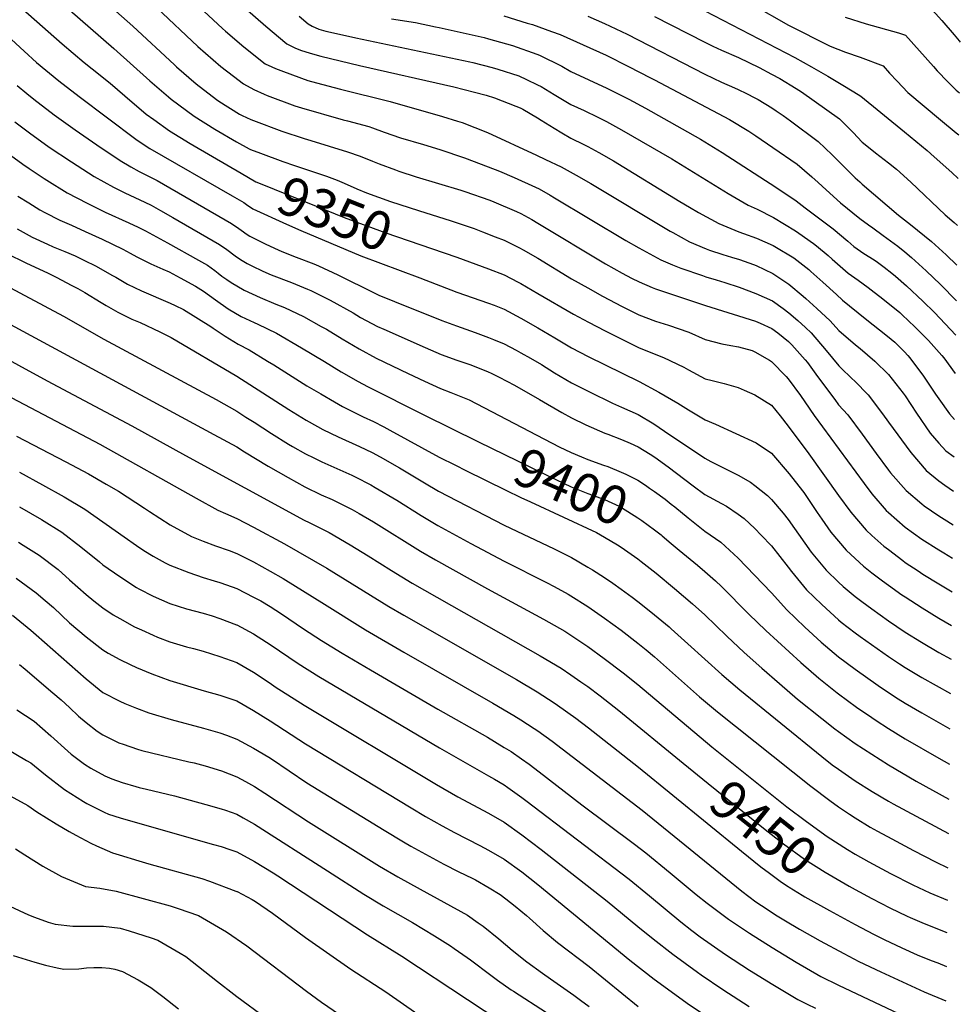
# Model space of a CAD drawing. Units: inches. Extents: x 2593628 to 2599005, y 1496744 to 1502114.
# Drawn here: x 2598238 to 2598941, y 1497116 to 1497853 of the extents above; entities that cross this region are included whole.
import ezdxf
from ezdxf.enums import TextEntityAlignment as Align

# ---------------------------------------------------------------- set-up
doc = ezdxf.new("R2010")
doc.units = ezdxf.units.IN
doc.header["$MEASUREMENT"] = 0
doc.layers.add('tile_2735_07_contour_10ft', color=244, linetype='Continuous')
doc.styles.add('Arial', font='arial.ttf')

msp = doc.modelspace()

# ---------------------------------------------------------------- linework, layer by layer
at = {"layer": 'tile_2735_07_contour_10ft'}
for points, elevation in [([(2597848.79, 1498013.33), (2597887.27, 1497965.4), (2597900.93, 1497956.02), (2597901.49, 1497955.64), (2597904.48, 1497953.92), (2597921.18, 1497945.24), (2597984.63, 1497915.47), (2597992.8, 1497911.78), (2598014, 1497904.88), (2598030.56, 1497900.6), (2598131.78, 1497876.55), (2598152.07, 1497871.48), (2598167.37, 1497867.48), (2598212.32, 1497855.65), (2598241.06, 1497829.32), (2598250.39, 1497821.04), (2598267, 1497807.13), (2598282.18, 1497795.39), (2598324.55, 1497763.68), (2598331.47, 1497758.71), (2598335.08, 1497756.63), (2598396.63, 1497721.13)], 9360), ([(2598240.42, 1497890.8), (2598308.2, 1497831.3), (2598334.99, 1497807.12), (2598348.96, 1497795.2), (2598350.91, 1497793.58), (2598368.1, 1497780.8), (2598383.67, 1497771.06), (2598399.84, 1497761.68), (2598409.34, 1497756.3), (2598410.37, 1497755.9)], 9340), ([(2598674.64, 1497894.71), (2598678.67, 1497893.17), (2598688.93, 1497888.96), (2598706.26, 1497881.29), (2598723.17, 1497873.21), (2598750.01, 1497859.66), (2598817.31, 1497824.78), (2598829.89, 1497817.78), (2598842.19, 1497810.6), (2598854.65, 1497803.18), (2598864.73, 1497797.06), (2598866.7, 1497795.8), (2598899.5, 1497769.07), (2598916.43, 1497754.98), (2598921.72, 1497750.3), (2598934.8, 1497738.53), (2598939.65, 1497734.04)], 9240), ([(2598275.39, 1497889.74), (2598322.33, 1497848.02), (2598353.37, 1497819.31), (2598355.09, 1497817.78), (2598369.8, 1497804.97), (2598384.99, 1497793.28), (2598386.68, 1497792), (2598402.19, 1497782.22), (2598404.04, 1497781.16), (2598410.52, 1497778.34), (2598412.61, 1497777.44), (2598433.77, 1497769.64), (2598450.56, 1497763.98), (2598455.36, 1497762.52), (2598482.79, 1497754.18), (2598492.31, 1497750.77), (2598501.6, 1497747.1), (2598506.55, 1497745.09), (2598518.72, 1497740.52), (2598521.18, 1497739.72), (2598534.32, 1497735.45), (2598567.67, 1497725.3), (2598570.68, 1497724.33), (2598589.37, 1497717.93), (2598592.29, 1497716.71), (2598609.38, 1497709.42), (2598612.54, 1497707.86), (2598620.64, 1497703.45), (2598625.17, 1497700.79), (2598675.72, 1497670.33), (2598688.34, 1497663.2), (2598695.22, 1497659.59), (2598700.92, 1497656.76), (2598710.71, 1497652.66), (2598713.32, 1497651.64), (2598750.59, 1497639.01), (2598787.92, 1497627.41), (2598791.43, 1497625.95), (2598800.33, 1497621.86), (2598804.7, 1497618.61), (2598812.69, 1497612.06), (2598815.29, 1497609.6), (2598825.14, 1497598.51), (2598826.83, 1497596.5), (2598834.5, 1497586.06), (2598847.25, 1497568.64), (2598850.09, 1497564.86), (2598857.13, 1497557.17), (2598867.89, 1497542.92), (2598878.2, 1497528.24), (2598887.51, 1497515.74), (2598888.89, 1497513.93), (2598900.72, 1497500.76), (2598912.51, 1497490.68), (2598914.24, 1497489.28), (2598925.01, 1497481.75), (2598929.03, 1497479.07), (2598935.76, 1497474.94)], 9330), ([(2598229.67, 1497870.42), (2598269.43, 1497834.92), (2598285.82, 1497820.86), (2598291.88, 1497816.13), (2598305.36, 1497805.53), (2598316.22, 1497796.07), (2598332.33, 1497782.38), (2598338.06, 1497778.22), (2598349.83, 1497769.78), (2598365.31, 1497760.23), (2598381.85, 1497750.52), (2598403.34, 1497738.1)], 9350), ([(2598361.72, 1497872.32), (2598389.37, 1497846.45), (2598391.65, 1497844.46), (2598405.25, 1497832.71), (2598421.4, 1497819.93), (2598426.32, 1497817.58), (2598428.98, 1497816.46), (2598435.06, 1497814.21), (2598453.32, 1497807.55), (2598459.61, 1497805.8), (2598477.56, 1497800.9), (2598514.69, 1497791.69), (2598554.04, 1497780.59), (2598565.07, 1497777.11), (2598568.58, 1497775.99), (2598587.7, 1497768.56), (2598624.21, 1497751.64), (2598631.04, 1497748.41), (2598642.76, 1497742.8), (2598653.9, 1497736.71), (2598664.9, 1497730.48), (2598724.09, 1497694.83), (2598726.09, 1497693.72), (2598738.67, 1497686.76), (2598751.23, 1497681.51), (2598753.69, 1497680.52), (2598763.67, 1497677.25), (2598770.14, 1497675.17), (2598776.11, 1497673.43), (2598786.53, 1497669.79), (2598788.54, 1497669), (2598800.95, 1497663.09), (2598812.86, 1497654.98), (2598823.67, 1497646.11), (2598825.67, 1497644.34), (2598833.9, 1497636.88), (2598843.93, 1497627.51), (2598850.42, 1497620.42), (2598862.78, 1497609.64), (2598866.26, 1497606.84), (2598877.19, 1497597.5), (2598887.39, 1497587.42), (2598898.49, 1497573.53), (2598900.01, 1497571.47), (2598908.54, 1497558.58), (2598918.6, 1497543.64), (2598925.01, 1497536.15), (2598930.38, 1497530.41), (2598936.52, 1497525.74)], 9310), ([(2598889.1, 1497872.04), (2598901.94, 1497868.57), (2598916.48, 1497864.36), (2598922.66, 1497857.7), (2598927.3, 1497852.34), (2598936.55, 1497841.52), (2598940.31, 1497837.15), (2598941.18, 1497836.14)], 9210), ([(2598340.22, 1497861.81), (2598370.86, 1497832.82), (2598388.15, 1497817.86), (2598397.57, 1497810.67), (2598405.19, 1497804.86), (2598412.72, 1497800.73), (2598420.61, 1497797.2), (2598422.79, 1497796.28), (2598443.54, 1497788.59), (2598448.36, 1497787.03), (2598479.74, 1497778), (2598482.82, 1497777.21), (2598498.75, 1497772.94), (2598501.49, 1497772.02), (2598510.23, 1497768.92), (2598522.41, 1497764.48), (2598539.68, 1497759.53), (2598551.96, 1497755.81), (2598570.5, 1497749.64), (2598588.04, 1497742.87), (2598596.45, 1497739.52), (2598607.42, 1497734.85), (2598623.52, 1497727.55), (2598626.24, 1497726.28), (2598634.51, 1497721.57), (2598637.63, 1497719.78), (2598691.05, 1497687.73), (2598700.82, 1497682.19), (2598717.14, 1497673.3), (2598726.05, 1497669.63), (2598732.24, 1497667.1), (2598748.27, 1497661.5), (2598750.92, 1497660.58), (2598758.59, 1497658.31), (2598765.05, 1497656.36), (2598775.8, 1497652.69), (2598788.23, 1497648.01), (2598800.64, 1497642.48), (2598808.72, 1497636.76), (2598813.01, 1497633.6), (2598819.56, 1497627.91), (2598825.34, 1497622.51), (2598829.58, 1497618.54), (2598840.96, 1497605.34), (2598850.26, 1497593.83), (2598851.84, 1497592.42), (2598860.14, 1497584.52), (2598862.21, 1497582.52), (2598872.25, 1497572.28), (2598883.07, 1497558.11), (2598887.51, 1497551.79), (2598904.08, 1497529.11), (2598915.59, 1497515.63), (2598925.01, 1497507.96), (2598929.52, 1497504.55), (2598936.14, 1497500.1)], 9320), ([(2598406.45, 1497861.62), (2598421.73, 1497848.03), (2598437.54, 1497834.94), (2598443.87, 1497831.62), (2598448.37, 1497830), (2598451.03, 1497829.06), (2598455.05, 1497827.88), (2598462.9, 1497825.77), (2598491.78, 1497818.75), (2598562.44, 1497802.75), (2598577.88, 1497798.84), (2598586.67, 1497796.4), (2598592.79, 1497794.52), (2598608.78, 1497788.31), (2598611.9, 1497787.08), (2598614.12, 1497785.93), (2598625.01, 1497779.58), (2598627.83, 1497777.87), (2598637.51, 1497771.69), (2598643.26, 1497768.29), (2598650.01, 1497764.4), (2598659.64, 1497759.67), (2598662.54, 1497758.13), (2598670.85, 1497753.65), (2598681.73, 1497747.31), (2598731.48, 1497716.97), (2598738.55, 1497712.68), (2598745.4, 1497708.57), (2598760.49, 1497700.41), (2598775.65, 1497694.25), (2598779.04, 1497693.07), (2598788.85, 1497689.6), (2598801.27, 1497684.08), (2598805.06, 1497681.8), (2598814.13, 1497676.23), (2598816.61, 1497674.69), (2598827.87, 1497665.97), (2598829.44, 1497664.65), (2598838.3, 1497656.65), (2598848.63, 1497647.24), (2598852.98, 1497643.19), (2598870.02, 1497629.46), (2598886.63, 1497616.23), (2598892.13, 1497611.55), (2598899.49, 1497604.33), (2598902.07, 1497601.56), (2598903.47, 1497600.04), (2598913.76, 1497586.29), (2598922.67, 1497572.71), (2598925.01, 1497569.21), (2598933, 1497558.04), (2598936.94, 1497553.83)], 9300), ([(2598785.61, 1497864.29), (2598812.61, 1497848.88), (2598843.87, 1497833.26), (2598855.27, 1497828.79), (2598866.23, 1497824.89), (2598883.46, 1497818.4), (2598888.28, 1497813.07), (2598894.04, 1497806.9), (2598902, 1497798.53), (2598926.37, 1497778.08), (2598938.03, 1497768.4), (2598940.14, 1497766.75)], 9230), ([(2598446.71, 1497855.58), (2598453.56, 1497849.83), (2598456.55, 1497848.14), (2598461.44, 1497845.84), (2598466.79, 1497844.39), (2598483.57, 1497840.56), (2598489.08, 1497839.35), (2598574.49, 1497821.46), (2598576.71, 1497820.92), (2598591.03, 1497817.28), (2598595.2, 1497816.06), (2598610.91, 1497810.95), (2598616.83, 1497808.22), (2598625.01, 1497804.3), (2598627.82, 1497802.86), (2598637.51, 1497796.87), (2598650.01, 1497789.6), (2598659.9, 1497784.94), (2598670.11, 1497779.94), (2598676.67, 1497776.7), (2598687.85, 1497770.66), (2598725.56, 1497748.85), (2598767.63, 1497722.83), (2598782.51, 1497714.18), (2598789.18, 1497711.24), (2598801.58, 1497705.06), (2598817.98, 1497694.97), (2598820.54, 1497693.19), (2598831.39, 1497685.55), (2598833.58, 1497683.85), (2598842.26, 1497676.55), (2598845.47, 1497673.69), (2598857.31, 1497663.29), (2598864.79, 1497658), (2598872.25, 1497652.58), (2598874.52, 1497650.89), (2598883.28, 1497643.99), (2598895.92, 1497633.95), (2598897.82, 1497632.18), (2598907.25, 1497623.06), (2598917.33, 1497612.78), (2598927.34, 1497601.76), (2598928.9, 1497600.04), (2598937.46, 1497588.12)], 9290), ([(2598599.7, 1497855.81), (2598617.37, 1497850.48), (2598621.21, 1497849.29), (2598635.52, 1497844.16), (2598641.84, 1497841.87), (2598659.17, 1497834.21), (2598676.29, 1497826.33), (2598692.98, 1497818.02), (2598709.55, 1497809.58), (2598712.52, 1497808.01), (2598768.49, 1497778.37), (2598782.98, 1497769.57), (2598788.22, 1497766.07), (2598801.1, 1497757.41), (2598819.09, 1497744.74), (2598830.11, 1497735.38), (2598834.88, 1497731.2), (2598840.76, 1497725.64), (2598851.56, 1497715.84), (2598866.11, 1497704.14), (2598872.45, 1497699.34), (2598875.71, 1497697.15), (2598883.49, 1497691.49), (2598894.35, 1497683.49), (2598899.59, 1497679.28), (2598904.73, 1497675.11), (2598915.76, 1497665.02), (2598926.28, 1497654.74), (2598938.27, 1497642.49)], 9270), ([(2598662.51, 1497855.72), (2598675.16, 1497850.2), (2598692.03, 1497842.06), (2598750.11, 1497812.12), (2598762.59, 1497806.29), (2598772.3, 1497802.09), (2598775.08, 1497800.75), (2598781.39, 1497797.66), (2598787.56, 1497794.58), (2598790.13, 1497793.25), (2598800.34, 1497786.94), (2598803.51, 1497784.85), (2598808.74, 1497781.23), (2598814.1, 1497777.27), (2598834.96, 1497761.76), (2598845.47, 1497751.86), (2598851.34, 1497745.96), (2598855.63, 1497741.58), (2598862.64, 1497734.62), (2598865.98, 1497731.51), (2598867.86, 1497729.86), (2598894.9, 1497706.7), (2598903.86, 1497699.63), (2598909.25, 1497695.44), (2598919.6, 1497687.03), (2598930.55, 1497676.88), (2598938.68, 1497669.21)], 9260), ([(2598712.51, 1497855.27), (2598750.05, 1497836.04), (2598756.18, 1497833.19), (2598762.53, 1497830.25), (2598775.34, 1497824.71), (2598790.69, 1497817.09), (2598799.86, 1497812.31), (2598806.17, 1497808.86), (2598818.53, 1497801.54), (2598822.51, 1497799), (2598850.83, 1497778.78), (2598861.04, 1497768.56), (2598867.81, 1497761.42), (2598871.29, 1497758.56), (2598877.66, 1497753.39), (2598887.51, 1497745.81), (2598893.43, 1497741.07), (2598904.31, 1497731.29), (2598929.96, 1497706.99), (2598936.48, 1497701.22), (2598939.12, 1497698.95)], 9250), ([(2598855.15, 1497854.88), (2598870.77, 1497849.98), (2598894.9, 1497843.06), (2598900.28, 1497841.39), (2598910.69, 1497829.66), (2598921.08, 1497817.89), (2598923.9, 1497814.75), (2598931.8, 1497806.57), (2598938.2, 1497800.24), (2598940.61, 1497798.13)], 9220), ([(2598515.84, 1497853.74), (2598533.84, 1497850.78), (2598548.7, 1497847.75), (2598551.46, 1497847.18), (2598584.98, 1497839.58), (2598588.39, 1497838.73), (2598606.18, 1497833.61), (2598624.36, 1497827.18), (2598626.41, 1497826.44), (2598643.09, 1497818.12), (2598650.01, 1497814.23), (2598676.72, 1497801.76), (2598693.38, 1497793.41), (2598705.8, 1497786.83), (2598746.97, 1497763.57), (2598763.2, 1497753.69), (2598803.22, 1497727.72), (2598818.32, 1497717.33), (2598825.17, 1497712.2), (2598846.16, 1497696.41), (2598856.95, 1497687.35), (2598861.62, 1497683.29), (2598869.13, 1497678.11), (2598876.7, 1497673.24), (2598879.31, 1497671.43), (2598884.15, 1497667.81), (2598889.98, 1497663.28), (2598892.65, 1497661.13), (2598900.92, 1497653.78), (2598913.14, 1497642.26), (2598921.8, 1497633.75), (2598937.89, 1497616.97)], 9280), ([(2598235.93, 1497803.64), (2598243.05, 1497797.74), (2598248.24, 1497793.45), (2598263.53, 1497781.8), (2598279.27, 1497770.48), (2598295.38, 1497759.42), (2598312.85, 1497747.48), (2598320.9, 1497742.84), (2598327.16, 1497739.32), (2598330.65, 1497737.59), (2598337.07, 1497734.29), (2598340.44, 1497732.52), (2598396.24, 1497700.5), (2598401.71, 1497696.64), (2598405.17, 1497694.13), (2598407.17, 1497692.76), (2598409.95, 1497690.9), (2598421.82, 1497685.1), (2598430.9, 1497680.72), (2598433.71, 1497679.52), (2598444.54, 1497675.2), (2598457.69, 1497670.24), (2598461.31, 1497668.65), (2598475.66, 1497662.08), (2598503.33, 1497648.39), (2598506.41, 1497646.92), (2598518.15, 1497642.07), (2598553.52, 1497627.78), (2598564.37, 1497623.8), (2598578.44, 1497618.91), (2598588.41, 1497615.24), (2598592.18, 1497613.74), (2598600.01, 1497610.33), (2598608.95, 1497605.64), (2598612.61, 1497603.66), (2598619.62, 1497599.69), (2598627.92, 1497594.84), (2598637.77, 1497588.71), (2598646.29, 1497583.67), (2598650.35, 1497581.29), (2598660.33, 1497576.25), (2598663.82, 1497574.49), (2598681.15, 1497565.91), (2598687.87, 1497563.06), (2598700.34, 1497557.49), (2598712.1, 1497550.45), (2598720.04, 1497545.09), (2598750.2, 1497524.76), (2598754.52, 1497522.46), (2598769.62, 1497514.93), (2598775.1, 1497512.09), (2598784.21, 1497506.88), (2598787.55, 1497504.46), (2598796.96, 1497497), (2598800.01, 1497493.94), (2598808.74, 1497483.77), (2598812.51, 1497478.89), (2598825.01, 1497461.15), (2598829.57, 1497454.61), (2598840.97, 1497441), (2598850.01, 1497432.12), (2598853.67, 1497428.71), (2598862.51, 1497421.4), (2598867.45, 1497417.49), (2598875.01, 1497411.98), (2598887.51, 1497403.17), (2598900.01, 1497394.71), (2598912.05, 1497387.09), (2598925.01, 1497379.52), (2598934.25, 1497374.36)], 9370), ([(2598233.99, 1497776.64), (2598244.95, 1497768.23), (2598259.85, 1497757.64), (2598276.43, 1497746.54), (2598293.46, 1497735.72), (2598307.88, 1497727.69), (2598316.41, 1497723.52), (2598331.34, 1497716.47), (2598336.14, 1497714.08), (2598343.02, 1497710.26), (2598352.32, 1497705.03), (2598387.25, 1497684.85), (2598392.66, 1497680.89), (2598398.74, 1497676.37), (2598402.9, 1497673.45), (2598407.72, 1497670.51), (2598411.35, 1497668.67), (2598419.59, 1497664.76), (2598425.74, 1497662.13), (2598441.09, 1497656.19), (2598452.95, 1497651.39), (2598455.51, 1497650.34), (2598467.36, 1497644.41), (2598469.92, 1497643.14), (2598487.04, 1497633.48), (2598492.63, 1497630.15), (2598505.38, 1497623.41), (2598510.01, 1497621.35), (2598540.87, 1497607.71), (2598553.02, 1497602.41), (2598564.69, 1497598.15), (2598575.05, 1497594.62), (2598588.04, 1497589.39), (2598590.39, 1497588.37), (2598596.25, 1497585.36), (2598607.71, 1497579.35), (2598626.47, 1497568.85), (2598643.09, 1497559.01), (2598650.28, 1497555.06), (2598661.13, 1497549.67), (2598675.26, 1497543.65), (2598677.54, 1497542.69), (2598687.73, 1497538.81), (2598694.32, 1497536.01), (2598700.2, 1497533.38), (2598709.18, 1497527.78), (2598712.66, 1497525.5), (2598722.65, 1497518.42), (2598741.35, 1497504.21), (2598750.13, 1497497.65), (2598762.58, 1497490.82), (2598766.24, 1497488.91), (2598775.03, 1497483.01), (2598779.64, 1497479.67), (2598787.51, 1497472.08), (2598792.27, 1497467.31), (2598800.01, 1497459.13), (2598812.51, 1497443.22), (2598814.87, 1497439.9), (2598826.26, 1497426.29), (2598837.51, 1497415.24), (2598850.01, 1497403.77), (2598852.05, 1497402.08), (2598862.51, 1497394.02), (2598866.26, 1497391.3), (2598887.51, 1497376.39), (2598895.8, 1497370.83), (2598900.01, 1497368.1), (2598912.51, 1497360.6), (2598933.86, 1497348.7)], 9380), ([(2598225.44, 1497755.55), (2598239.98, 1497744.85), (2598244.69, 1497741.59), (2598256.11, 1497734.02), (2598257.93, 1497732.88), (2598273.32, 1497723.31), (2598288.17, 1497715.56), (2598301.6, 1497708.96), (2598319.33, 1497700.97), (2598326.32, 1497697.62), (2598331.7, 1497694.96), (2598348.36, 1497686.05), (2598371.4, 1497673.06), (2598378.25, 1497669.19), (2598383.65, 1497665.21), (2598386.23, 1497663.16), (2598389, 1497661.14), (2598392.57, 1497658.62), (2598395.89, 1497656.35), (2598405.54, 1497650.54), (2598417.44, 1497645.07), (2598429.39, 1497640.07), (2598435.75, 1497637.48), (2598449.96, 1497630.83), (2598463.23, 1497623.49), (2598467.21, 1497621.26), (2598478.89, 1497614.25), (2598491.61, 1497606.68), (2598504.35, 1497599.7), (2598528.23, 1497588.23), (2598540.37, 1497582.49), (2598552.51, 1497576.86), (2598560.1, 1497573.96), (2598573.92, 1497568.39), (2598641.12, 1497533.42), (2598650.21, 1497529.04), (2598657.85, 1497525.79), (2598662.67, 1497523.9), (2598674.38, 1497519.68), (2598677.5, 1497518.49), (2598687.59, 1497514.45), (2598690.93, 1497512.97), (2598700.05, 1497508.25), (2598705.64, 1497504.62), (2598708.85, 1497502.4)], 9390), ([(2598410.37, 1497755.9), (2598417.83, 1497752.98), (2598434.6, 1497746.76), (2598443.14, 1497743.88)], 9340), ([(2598443.14, 1497743.88), (2598467.15, 1497735.78), (2598475.23, 1497732.77), (2598478.69, 1497731.36), (2598482.66, 1497729.73), (2598489.78, 1497726.48), (2598497.06, 1497723.34), (2598515.09, 1497716.98), (2598535.9, 1497710.07), (2598560.41, 1497702.4), (2598577.59, 1497696.6), (2598583.94, 1497694.17), (2598593.42, 1497690.53), (2598600.01, 1497687.96), (2598611.54, 1497682.26), (2598614.2, 1497680.8), (2598625.24, 1497674.44), (2598650.48, 1497659.12), (2598662.56, 1497652.2), (2598673.53, 1497646.02), (2598688.24, 1497638.4), (2598691.35, 1497636.85), (2598700.77, 1497632.21), (2598713.17, 1497627.4), (2598722.95, 1497624.35), (2598738.05, 1497619.17), (2598750.43, 1497613.57), (2598762.83, 1497610.3), (2598769.62, 1497609.13), (2598775.22, 1497608.05), (2598785.41, 1497605.3), (2598787.62, 1497604.34), (2598798.44, 1497598.18), (2598800.01, 1497597.16), (2598810.99, 1497586.03), (2598812.51, 1497584.18), (2598821.71, 1497571.75), (2598825.01, 1497566.95), (2598831.8, 1497556.84), (2598869.24, 1497505.81), (2598875.01, 1497498.05), (2598885.74, 1497485.77), (2598887.51, 1497484.2), (2598900.01, 1497473.26), (2598912.51, 1497464.1), (2598925.01, 1497456.21), (2598928.84, 1497453.87), (2598935.38, 1497449.94)], 9340), ([(2598403.34, 1497738.1), (2598414.42, 1497731.69), (2598416.36, 1497730.9), (2598473.56, 1497707.66), (2598480.48, 1497705.01), (2598511.46, 1497693.49), (2598545.59, 1497681.79)], 9350), ([(2598236.43, 1497720.97), (2598244.44, 1497715.82), (2598252.76, 1497710.64), (2598256.45, 1497708.67), (2598267.72, 1497702.96), (2598276.54, 1497699.2), (2598286.61, 1497694.55), (2598299.29, 1497688.61), (2598314.82, 1497681.29), (2598320.32, 1497678.28), (2598325.4, 1497675.47), (2598335.91, 1497670.29), (2598344.81, 1497666.29), (2598349.49, 1497664.21), (2598357.83, 1497659.78), (2598369.26, 1497653.54), (2598373.21, 1497650.99), (2598375.16, 1497649.69), (2598384.17, 1497643.28), (2598393.74, 1497636.71), (2598403.38, 1497630.87), (2598413.05, 1497626.38), (2598415.72, 1497625.14), (2598429.68, 1497618.33), (2598448.46, 1497607.31), (2598465.66, 1497597.12), (2598478.26, 1497589.45), (2598490.86, 1497582.23), (2598497.83, 1497578.45), (2598539.87, 1497557.16), (2598580.73, 1497537.18)], 9400), ([(2598396.63, 1497721.13), (2598405.24, 1497716.16), (2598407.41, 1497714.62), (2598412.19, 1497711.32), (2598437.17, 1497700), (2598447.92, 1497695.16), (2598492.96, 1497676.32), (2598536.85, 1497659.68)], 9360), ([(2598235.78, 1497696.39), (2598247.1, 1497690.25), (2598258.61, 1497684.88), (2598262.86, 1497683.06), (2598271.45, 1497679.5), (2598279.09, 1497676.16), (2598286.1, 1497672.84), (2598294.5, 1497668.76), (2598307.24, 1497661.63), (2598309.57, 1497660.2), (2598318.38, 1497655.15), (2598328.92, 1497650.05), (2598350.31, 1497640.76), (2598354.1, 1497639.14), (2598360.29, 1497636.19), (2598380.56, 1497623.44), (2598382.38, 1497622.2), (2598391.47, 1497616.05), (2598401.11, 1497610.1), (2598409.39, 1497605.82), (2598422.98, 1497597.51), (2598427.79, 1497594.56), (2598452.56, 1497579.06), (2598462.82, 1497572.9), (2598473.16, 1497566.89), (2598479.1, 1497563.44), (2598494.66, 1497555.87), (2598502.28, 1497552.32), (2598510.1, 1497548.21), (2598514.5, 1497545.84), (2598551.5, 1497525.61), (2598563.63, 1497519.57), (2598571.4, 1497515.73)], 9410), ([(2598227.51, 1497678.17), (2598242.89, 1497670.75), (2598258.48, 1497663.46), (2598265.57, 1497660.02), (2598276.26, 1497654.4), (2598281.22, 1497651.74), (2598286.45, 1497648.82), (2598298.68, 1497641.38), (2598302.29, 1497639.13), (2598311.09, 1497634.04), (2598321.61, 1497628.9), (2598327.69, 1497626.29), (2598342.51, 1497619.4), (2598350.99, 1497615.18), (2598400.01, 1497586.12), (2598438.96, 1497561.18), (2598452.05, 1497553.35), (2598460.43, 1497548.48), (2598464.53, 1497546.37), (2598475.85, 1497540.79), (2598491.8, 1497533.54), (2598501.27, 1497529.03), (2598507.21, 1497525.85), (2598521.87, 1497517.57), (2598540.36, 1497506.36), (2598551, 1497500.1), (2598600.01, 1497474.81), (2598637.51, 1497456.98), (2598650.35, 1497450.39), (2598662.51, 1497443.34), (2598666.15, 1497441.19), (2598675.01, 1497435.44), (2598681.27, 1497431.3), (2598687.51, 1497426.9), (2598695.79, 1497420.83), (2598700.01, 1497417.67), (2598709.8, 1497409.84), (2598723.47, 1497398.5), (2598725.01, 1497397.15), (2598737.51, 1497385.89), (2598762.82, 1497362.86), (2598776.34, 1497351.38), (2598837.51, 1497301.54), (2598845.4, 1497295.44), (2598850.01, 1497291.99), (2598860.06, 1497285.1), (2598862.51, 1497283.47), (2598875.3, 1497275.34), (2598887.51, 1497268.17), (2598891.08, 1497266.12), (2598932.29, 1497243.86)], 9420), ([(2598545.59, 1497681.79), (2598564.6, 1497675.27), (2598588.41, 1497666.54), (2598600.01, 1497662.11), (2598610.46, 1497656.58), (2598612.63, 1497655.43), (2598625.24, 1497648.08), (2598651.94, 1497632.52), (2598663.02, 1497626.54), (2598675.56, 1497620.03), (2598688.1, 1497613.77), (2598700.63, 1497607.57), (2598704.63, 1497606.03), (2598719.15, 1497600.28), (2598734.47, 1497592.96), (2598737.91, 1497591.03), (2598750.36, 1497584.32), (2598755.6, 1497582.88), (2598764.69, 1497580.64), (2598775.14, 1497577.6), (2598779.63, 1497575.79), (2598787.57, 1497572.29), (2598800.01, 1497564.49), (2598806.51, 1497556.55), (2598812.51, 1497548.87), (2598827.97, 1497528), (2598850.01, 1497496.87), (2598859.34, 1497484.37), (2598870.83, 1497470.86), (2598875.01, 1497467.07), (2598884.03, 1497459.06), (2598887.51, 1497456.37), (2598898.14, 1497448.18), (2598900.01, 1497446.85), (2598909.59, 1497440.46), (2598913.1, 1497438.13), (2598925.01, 1497430.82), (2598935.01, 1497424.85)], 9350), ([(2598190.56, 1497673.7), (2598270.43, 1497631.22), (2598300.65, 1497613.97), (2598384.6, 1497568.69), (2598400.01, 1497560.02), (2598406.95, 1497555.61), (2598412.96, 1497551.78), (2598425.91, 1497543.29), (2598438.86, 1497535.34), (2598441.84, 1497533.57), (2598451.55, 1497528.14), (2598457.71, 1497525.03), (2598463.69, 1497522.15), (2598486.06, 1497512.06), (2598488.56, 1497510.9), (2598500.22, 1497504.92), (2598503.69, 1497503), (2598519.8, 1497493.39), (2598537.89, 1497481.94), (2598550.49, 1497474.36), (2598575.01, 1497461.05), (2598600.01, 1497447.64), (2598631.83, 1497431.86), (2598637.51, 1497428.8), (2598647.99, 1497423.02), (2598650.01, 1497421.86), (2598662.51, 1497413.88), (2598675.01, 1497405.18), (2598687.51, 1497396.02), (2598700.01, 1497386.41), (2598706.27, 1497381.3), (2598712.51, 1497376.04), (2598746.2, 1497346.23), (2598759.52, 1497335.07), (2598829.28, 1497279.31), (2598843.52, 1497268.55), (2598850.01, 1497263.92), (2598858.32, 1497258.36), (2598862.51, 1497255.69), (2598873.77, 1497248.81), (2598879.31, 1497245.74), (2598889.92, 1497239.96), (2598906.29, 1497231.33), (2598922.67, 1497222.7), (2598931.9, 1497218.25)], 9430), ([(2598536.85, 1497659.68), (2598564.72, 1497649.11), (2598588.41, 1497640.79), (2598592.52, 1497639.23), (2598600.01, 1497636.28), (2598612.63, 1497629.52), (2598625.24, 1497622.25), (2598637.84, 1497614.78), (2598650.42, 1497607.44), (2598662.93, 1497600.94), (2598700.97, 1497582.1), (2598715.77, 1497574.26), (2598730.05, 1497565.9), (2598737.83, 1497561.09), (2598750.28, 1497553.61), (2598758.2, 1497550.29), (2598788.52, 1497536.37), (2598800.01, 1497528.67), (2598813.09, 1497513.13), (2598817.57, 1497507.48), (2598824.13, 1497499.17), (2598834.05, 1497484.09), (2598837.51, 1497479.16), (2598844.39, 1497469.43), (2598850.01, 1497462.72), (2598855.88, 1497455.91), (2598862.51, 1497449.74), (2598868.91, 1497443.94), (2598875.01, 1497439.09), (2598882.94, 1497432.98), (2598887.51, 1497429.71), (2598897.58, 1497422.62), (2598900.01, 1497420.96), (2598912.72, 1497412.76), (2598925.01, 1497405.16), (2598934.63, 1497399.66)], 9360), ([(2598194.29, 1497644.64), (2598382.96, 1497542.54), (2598400.01, 1497533.22), (2598405.73, 1497529.63), (2598423.46, 1497518.84), (2598438.45, 1497510.38), (2598451.06, 1497503.37), (2598463.2, 1497497.52), (2598471.41, 1497493.87), (2598475.34, 1497491.93), (2598486.42, 1497486.45), (2598491.54, 1497483.52), (2598502.26, 1497477.29), (2598537.51, 1497455.3), (2598548.65, 1497448.69), (2598587.51, 1497426.96), (2598629.36, 1497404.4), (2598637.51, 1497399.85), (2598645.3, 1497395.33), (2598650.01, 1497392.46), (2598660.4, 1497385.44), (2598662.51, 1497383.97), (2598674.93, 1497374.97), (2598689.1, 1497364.14), (2598700.01, 1497355.44), (2598755.25, 1497308.7), (2598811.57, 1497263.93), (2598826.15, 1497252.85), (2598841.59, 1497241.63), (2598856.87, 1497231.91), (2598862.51, 1497228.54), (2598872.68, 1497222.72), (2598889.02, 1497214.06), (2598905.58, 1497205.62), (2598918.36, 1497199.61), (2598931.51, 1497193.98), (2598931.54, 1497193.97)], 9440), ([(2598215.24, 1497606.22), (2598258.24, 1497582.75), (2598321.66, 1497548.94), (2598361.84, 1497526.77), (2598450.57, 1497478.43), (2598454.21, 1497476.68), (2598469.08, 1497469.12), (2598484.9, 1497459.93), (2598498.21, 1497451.84), (2598515.75, 1497440.78), (2598531.25, 1497431.29), (2598626.97, 1497377.01), (2598642.57, 1497367.61), (2598650.01, 1497362.77), (2598657.49, 1497357.53), (2598662.51, 1497353.92), (2598671.9, 1497346.94), (2598685.9, 1497335.94), (2598733.98, 1497296.51)], 9450), ([(2598207.89, 1497582.41), (2598297.63, 1497535.4), (2598369.77, 1497494.8), (2598385.84, 1497485.88), (2598391.61, 1497483.44), (2598400.01, 1497479.68), (2598412.51, 1497473.2), (2598435.72, 1497460.75), (2598467.46, 1497442.5), (2598513.75, 1497413.79), (2598525.01, 1497407.25), (2598609.15, 1497359.19), (2598624.81, 1497349.85), (2598637.51, 1497341.68), (2598640, 1497340.04), (2598653.6, 1497330.17), (2598663.05, 1497323.06), (2598700.55, 1497293.67), (2598777.49, 1497230.63), (2598791.95, 1497219.01), (2598798.47, 1497214.2), (2598807.52, 1497207.56), (2598812.51, 1497204.36), (2598813.3, 1497203.87)], 9460), ([(2598235.3, 1497541.26), (2598272.12, 1497522.16), (2598289.16, 1497512.99), (2598302.36, 1497505.36), (2598311.54, 1497500.04), (2598331.09, 1497487.54), (2598334.9, 1497484.94), (2598350.15, 1497475.04), (2598366.16, 1497466.19), (2598375.01, 1497462.72), (2598384.21, 1497459.25), (2598394.36, 1497455.69), (2598400.01, 1497453.54), (2598412.51, 1497447.14), (2598425.01, 1497440.39), (2598434.86, 1497434.89), (2598465.57, 1497415.6), (2598496.26, 1497396.3), (2598525.01, 1497379.54), (2598591.51, 1497341.54), (2598607.22, 1497332.25), (2598612.51, 1497328.96), (2598622.56, 1497322.6), (2598625.17, 1497320.76), (2598635.92, 1497312.97), (2598703.33, 1497261.41), (2598777.79, 1497200.79), (2598788.32, 1497192.7), (2598792.4, 1497189.99), (2598804.17, 1497182.3), (2598810.44, 1497178.59), (2598820.86, 1497172.44), (2598836.33, 1497163.72), (2598854.06, 1497154.1), (2598865.24, 1497148.22), (2598881.65, 1497140.31), (2598914.25, 1497125.55), (2598930.41, 1497118.78)], 9470), ([(2598580.73, 1497537.18), (2598638.73, 1497508.83), (2598650.15, 1497503.4), (2598662.6, 1497498.47), (2598672.35, 1497495.02), (2598675.06, 1497493.85), (2598685.99, 1497488.79), (2598687.86, 1497487.89), (2598700.01, 1497480.24), (2598703.12, 1497478.16), (2598712.51, 1497471.09), (2598717.35, 1497467.38), (2598718.26, 1497466.63)], 9400), ([(2598571.4, 1497515.73), (2598601.19, 1497501), (2598612.53, 1497495.44), (2598619.67, 1497492.12)], 9410), ([(2598237.51, 1497514.38), (2598254.89, 1497504.93), (2598270.93, 1497495.96), (2598286.54, 1497486.58), (2598315.83, 1497465.87), (2598325.01, 1497459.37), (2598330.6, 1497455.64), (2598337.51, 1497451.45), (2598346.44, 1497446.48), (2598350.01, 1497444.78), (2598364.14, 1497439.18), (2598375.01, 1497435.65), (2598383.09, 1497433.13), (2598387.51, 1497431.74), (2598396.54, 1497428.51), (2598400.01, 1497427.25), (2598412.51, 1497420.9), (2598417.94, 1497417.97), (2598425.01, 1497413.75), (2598433.39, 1497408.43), (2598450.01, 1497397.07), (2598463.46, 1497388.5), (2598478.8, 1497378.84), (2598500.01, 1497366.31), (2598550.5, 1497336.98), (2598587.51, 1497316.03), (2598600.01, 1497308.43), (2598605.17, 1497305.2), (2598612.98, 1497299.87), (2598618.75, 1497295.8), (2598626.32, 1497290.1), (2598658.07, 1497265.35), (2598697.58, 1497235.98), (2598706.07, 1497229.45), (2598724.32, 1497214.59), (2598743.65, 1497198.4), (2598751.96, 1497191.77), (2598767.79, 1497179.8), (2598783.5, 1497169.32), (2598800.5, 1497158.6), (2598818.55, 1497147.62), (2598836.98, 1497137.01), (2598850.01, 1497130.45), (2598903.91, 1497105.11)], 9480), ([(2598708.85, 1497502.4), (2598712.54, 1497499.86), (2598720.52, 1497494.05), (2598725.05, 1497490.5), (2598727.7, 1497488.33)], 9390), ([(2598237.51, 1497488.43), (2598253.92, 1497478.96), (2598269.35, 1497469.38), (2598283.56, 1497458.59), (2598297.31, 1497447.34), (2598300.01, 1497445.13), (2598312.51, 1497436.2), (2598325.01, 1497428.08), (2598326.91, 1497426.95), (2598337.51, 1497421.62), (2598343.71, 1497418.74), (2598350.01, 1497416.04), (2598362.51, 1497412.2), (2598375.01, 1497408.85), (2598381.78, 1497406.82), (2598387.51, 1497404.87), (2598399.87, 1497400.19), (2598400.01, 1497400.13), (2598400.06, 1497400.1), (2598412.51, 1497393.34), (2598416.16, 1497391.2), (2598425.01, 1497385.51), (2598446.06, 1497371.09), (2598461.34, 1497361.38), (2598551.58, 1497307.94), (2598576.16, 1497294.21), (2598588.34, 1497287.17), (2598592.76, 1497284.57), (2598600.01, 1497280.3), (2598602.87, 1497278.34), (2598613.34, 1497270.92), (2598616.25, 1497268.74), (2598693.59, 1497209.74), (2598708.83, 1497197.34), (2598732.22, 1497177.81), (2598740.33, 1497171.45), (2598746.68, 1497166.54), (2598765.53, 1497153.38), (2598783.54, 1497141.64), (2598800.89, 1497130.92), (2598819.76, 1497119.8), (2598826.68, 1497116.28), (2598832.79, 1497113.23)], 9490), ([(2598619.67, 1497492.12), (2598669.1, 1497469.13), (2598675.01, 1497465.69), (2598684.84, 1497459.87), (2598687.51, 1497458.13), (2598700.01, 1497449.55), (2598702.43, 1497447.62), (2598713.62, 1497438.66), (2598727.34, 1497427.38), (2598740.83, 1497415.87), (2598750.01, 1497407.54), (2598766.6, 1497391.64), (2598779.42, 1497379.45), (2598792.72, 1497367.76), (2598806.09, 1497356.12), (2598819.52, 1497344.56), (2598837.51, 1497329.99), (2598847.3, 1497322.33), (2598850.01, 1497320.24), (2598862.51, 1497311.41), (2598875.01, 1497303.22), (2598887.51, 1497295.39), (2598908.19, 1497283.22), (2598932.67, 1497269.62)], 9410), ([(2598727.7, 1497488.33), (2598737.55, 1497480.25), (2598750.06, 1497470.25), (2598761.97, 1497462.01), (2598774.96, 1497450), (2598787.32, 1497437.36), (2598800.01, 1497424.07), (2598811.37, 1497411.41), (2598825.01, 1497398.38), (2598837.16, 1497387.2), (2598850.01, 1497376.22), (2598862.51, 1497366.84), (2598879.65, 1497354.69), (2598887.51, 1497349.47), (2598894.76, 1497344.79), (2598900.01, 1497341.49), (2598912.51, 1497334.18), (2598933.47, 1497322.34)], 9390), ([(2598718.26, 1497466.63), (2598725.01, 1497461.08), (2598731.05, 1497456.09), (2598744.69, 1497444.72), (2598750.01, 1497440.14), (2598757.99, 1497433.03), (2598762.51, 1497428.77), (2598783.1, 1497408.14), (2598795.72, 1497395.76), (2598821.82, 1497371.86), (2598835.26, 1497360.3), (2598849.12, 1497349.16), (2598850.01, 1497348.47), (2598863.5, 1497338.54), (2598875.01, 1497330.64), (2598878.38, 1497328.41), (2598887.51, 1497322.53), (2598900.01, 1497314.8), (2598925.18, 1497300.22), (2598933.07, 1497295.82)], 9400), ([(2598236.86, 1497461.9), (2598240.3, 1497459.75), (2598252.22, 1497452.25), (2598266.4, 1497441.44), (2598275.01, 1497433.82), (2598287.51, 1497422.77), (2598293.13, 1497418.17), (2598300.01, 1497412.89), (2598307.65, 1497407.68), (2598312.51, 1497404.73), (2598323.62, 1497398.65), (2598328.79, 1497396.27), (2598337.51, 1497392.32), (2598340.88, 1497390.91), (2598350.01, 1497387.29), (2598362.51, 1497383.75), (2598367.7, 1497382.35), (2598375.01, 1497380.38), (2598387.51, 1497376.51), (2598400.01, 1497371.9), (2598412.51, 1497364.62), (2598425.01, 1497356.37), (2598428.77, 1497353.81), (2598450.39, 1497339.88), (2598549.49, 1497280.57), (2598565.46, 1497271.46), (2598588.34, 1497259.18), (2598600.01, 1497252.54), (2598613.34, 1497242.91), (2598627.67, 1497231.89), (2598677.17, 1497193.33), (2598700.12, 1497174.33), (2598711.6, 1497165.03), (2598726.08, 1497153.6), (2598744.56, 1497140.21), (2598747.46, 1497138.2), (2598763.58, 1497127.16), (2598783.18, 1497114.47)], 9500), ([(2598235.01, 1497435.05), (2598250.01, 1497424.11), (2598256.84, 1497418.21), (2598262.92, 1497412.96), (2598275.01, 1497401.48), (2598287.51, 1497391.06), (2598300.01, 1497381.3), (2598303.93, 1497378.97), (2598312.51, 1497374.15), (2598320.33, 1497370.36), (2598325.01, 1497368.24), (2598336.51, 1497363.54), (2598350.01, 1497358.37), (2598375.59, 1497350.63), (2598387.51, 1497347.59), (2598400.01, 1497343.27), (2598412.51, 1497335.98), (2598425.01, 1497328.19), (2598451.47, 1497310.93), (2598530.48, 1497263.21), (2598541.22, 1497256.79), (2598553.76, 1497249.66), (2598562.95, 1497244.79), (2598581.9, 1497235.06), (2598588.34, 1497231.6), (2598600.01, 1497224.76), (2598613.15, 1497215.18), (2598625.13, 1497205.85), (2598694.12, 1497149.22), (2598712.3, 1497134.88), (2598719.42, 1497129.64), (2598736.95, 1497117.05), (2598755.08, 1497104.64)], 9510), ([(2598232.36, 1497407.4), (2598246.03, 1497396.06), (2598250.01, 1497392.63), (2598287.51, 1497359.65), (2598300.01, 1497349.37), (2598312.51, 1497342.91), (2598316.26, 1497341.29), (2598325.01, 1497337.67), (2598334.19, 1497334.23), (2598350.91, 1497329.22), (2598375.1, 1497322.84), (2598387.51, 1497319.3), (2598392.48, 1497317.52), (2598400.01, 1497314.64), (2598412.69, 1497307.71), (2598423.97, 1497301.02), (2598425.95, 1497299.76), (2598439.26, 1497290.77), (2598452.56, 1497281.86), (2598510.21, 1497246.44), (2598524.64, 1497237.69), (2598530.27, 1497234.5), (2598541.12, 1497228.48), (2598554.84, 1497220.93), (2598566.15, 1497215.22), (2598576.02, 1497210.51), (2598578.53, 1497209.23), (2598588.79, 1497203.32), (2598597.06, 1497198.19), (2598601.2, 1497195.13), (2598608.38, 1497189.6), (2598616.79, 1497182.47), (2598619, 1497180.56), (2598629.3, 1497171.33), (2598639.99, 1497162.34), (2598663.55, 1497144.41), (2598700.23, 1497114.57)], 9520), ([(2598237.51, 1497370.49), (2598241.79, 1497366.83), (2598262.51, 1497349.29), (2598268.83, 1497343.87), (2598275.01, 1497338.16), (2598281.79, 1497331.82), (2598287.51, 1497326.92), (2598295.6, 1497320.64), (2598300.01, 1497317.72), (2598311.87, 1497311.91), (2598315.06, 1497310.75), (2598325.79, 1497307.01), (2598328.98, 1497306.08), (2598364.24, 1497297.62), (2598368.22, 1497296.71), (2598376.32, 1497294.64), (2598388.68, 1497290.74), (2598400.01, 1497286.37), (2598406.7, 1497282.75), (2598413.34, 1497279.03), (2598420.97, 1497274.17), (2598453.65, 1497252.8), (2598506.93, 1497219.43), (2598520.6, 1497211.51), (2598537.21, 1497202.41), (2598572.59, 1497182.82), (2598580.57, 1497177.18), (2598584.34, 1497174.49), (2598596.03, 1497165.03), (2598606.06, 1497156.73), (2598617.12, 1497147.97), (2598628.7, 1497139.54), (2598634.62, 1497135.28), (2598652.25, 1497122.91), (2598657.17, 1497119.3), (2598663.74, 1497114.43)], 9530), ([(2598235.45, 1497336.59), (2598248.41, 1497327.97), (2598261.03, 1497317.1), (2598273.6, 1497305.58), (2598276.16, 1497303.39), (2598286.3, 1497295.88), (2598290.99, 1497292.77), (2598301.31, 1497287.07), (2598306.52, 1497284.87), (2598314.3, 1497282.15), (2598324.55, 1497279.15), (2598327.18, 1497278.46), (2598332.52, 1497277.13), (2598353.39, 1497272.04), (2598376.91, 1497265.65), (2598388.46, 1497262.36), (2598391.64, 1497261.3), (2598400.01, 1497258.41), (2598404.89, 1497255.67), (2598413.34, 1497250.91), (2598467.99, 1497216.04), (2598495.16, 1497198.46), (2598509.48, 1497189.77), (2598531.44, 1497177.32), (2598548, 1497167.37), (2598559.79, 1497159.86), (2598562.71, 1497157.85), (2598572.28, 1497151.21), (2598574.83, 1497149.43), (2598590.12, 1497137.97), (2598595.14, 1497134.16), (2598605.28, 1497127.07), (2598606.98, 1497125.89), (2598631.66, 1497109.98)], 9540), ([(2598228.01, 1497307.34), (2598242.88, 1497298.69), (2598246.16, 1497296.89), (2598257.02, 1497287.94), (2598271.15, 1497276.76), (2598285.48, 1497267.82), (2598288, 1497266.38), (2598301.01, 1497259.86), (2598304.19, 1497258.37), (2598312.97, 1497255.68), (2598318.81, 1497253.92), (2598382.68, 1497235.82), (2598388.46, 1497234.1), (2598394.9, 1497231.91), (2598400.01, 1497230.14), (2598413.34, 1497222.87), (2598427.28, 1497214.43), (2598430.67, 1497212.24), (2598497.77, 1497168), (2598523.62, 1497152.05), (2598621.69, 1497087.34)], 9550), ([(2598733.98, 1497296.51), (2598752.58, 1497281.26), (2598793.98, 1497248.05), (2598809.05, 1497236.1), (2598824.61, 1497224.64), (2598840.03, 1497215.07), (2598858.01, 1497204.64)], 9450), ([(2598227.8, 1497273.74), (2598243.84, 1497264.96), (2598250.53, 1497260.12), (2598264.94, 1497251.25), (2598274.7, 1497245.51), (2598279.63, 1497242.61), (2598290.99, 1497236.6), (2598295.17, 1497234.65), (2598307.08, 1497229.57), (2598312.21, 1497227.97), (2598326.79, 1497223.45), (2598334.41, 1497221.19), (2598373.89, 1497210.15), (2598379.66, 1497208.34), (2598399.37, 1497200.91), (2598400.01, 1497200.66), (2598400.37, 1497200.47), (2598411.58, 1497194.48), (2598414.17, 1497193.06), (2598426.69, 1497184.32), (2598451.4, 1497166.06), (2598485.3, 1497142.43), (2598511.44, 1497125.4), (2598546.31, 1497101.33)], 9560), ([(2598234.54, 1497232.46), (2598241.65, 1497227.89), (2598254.91, 1497219.56), (2598268.87, 1497211.7), (2598286.85, 1497204.29), (2598297.57, 1497202.95), (2598309.97, 1497200.77), (2598350.17, 1497189.78), (2598356.26, 1497187.77), (2598371.4, 1497182.61), (2598392.46, 1497170.44), (2598407.6, 1497159.79), (2598452.2, 1497126.04), (2598463.47, 1497117.73), (2598476.98, 1497108.58)], 9570), ([(2598813.3, 1497203.87), (2598822.84, 1497197.88), (2598825.01, 1497196.63), (2598843.45, 1497186.37)], 9460), ([(2598858.01, 1497204.64), (2598862.51, 1497202.03), (2598875.01, 1497195.31), (2598888.37, 1497188.41), (2598901.53, 1497181.97), (2598903.65, 1497180.98), (2598914.16, 1497176.59), (2598931.18, 1497169.85)], 9450), ([(2598230.33, 1497189.6), (2598244.23, 1497183.18), (2598248.83, 1497181.37), (2598259.03, 1497177.61), (2598264.2, 1497176.1), (2598277.48, 1497174.51), (2598288.24, 1497174.5), (2598300.41, 1497174.66), (2598312.75, 1497173.11), (2598319.7, 1497171.21), (2598335.97, 1497165.86), (2598341.12, 1497164.15), (2598357.62, 1497154.44), (2598361.94, 1497151.84), (2598385.73, 1497133.18), (2598397.79, 1497123.69), (2598400.01, 1497122.02), (2598421.75, 1497106.11)], 9580), ([(2598843.45, 1497186.37), (2598862.51, 1497175.77), (2598876.23, 1497168.63), (2598884.23, 1497164.66), (2598897.57, 1497158.41), (2598908.95, 1497153.25), (2598919.43, 1497148.99), (2598924.28, 1497147.12), (2598930.79, 1497144.37)], 9460), ([(2598232.95, 1497152.6), (2598248.92, 1497147.64), (2598256.9, 1497145.52), (2598265.68, 1497143.44), (2598270.68, 1497142.32), (2598282.05, 1497142.64), (2598287.6, 1497143.42), (2598293.27, 1497143.73), (2598299.16, 1497143.58), (2598304.79, 1497143.24), (2598308.78, 1497142.52), (2598314.51, 1497140.64), (2598326.29, 1497134.48), (2598335.73, 1497128.78), (2598344.88, 1497121.93), (2598356.54, 1497112.63)], 9590)]:
    msp.add_lwpolyline(points, dxfattribs=dict(at, elevation=elevation))

# ---------------------------------------------------------------- texts
at = {"color": 18, "style": 'Arial'}
for s, rotation, p in [('9350', -21.56147, (2598473.56, 1497707.66)), ('9400', -23.50404, (2598650.15, 1497503.4)), ('9450', -38.5678, (2598793.98, 1497248.05))]:
    msp.add_text(s, height=28.8, rotation=rotation, dxfattribs=at).set_placement(p, align=Align.MIDDLE_CENTER)

doc.saveas('drawing.dxf')
